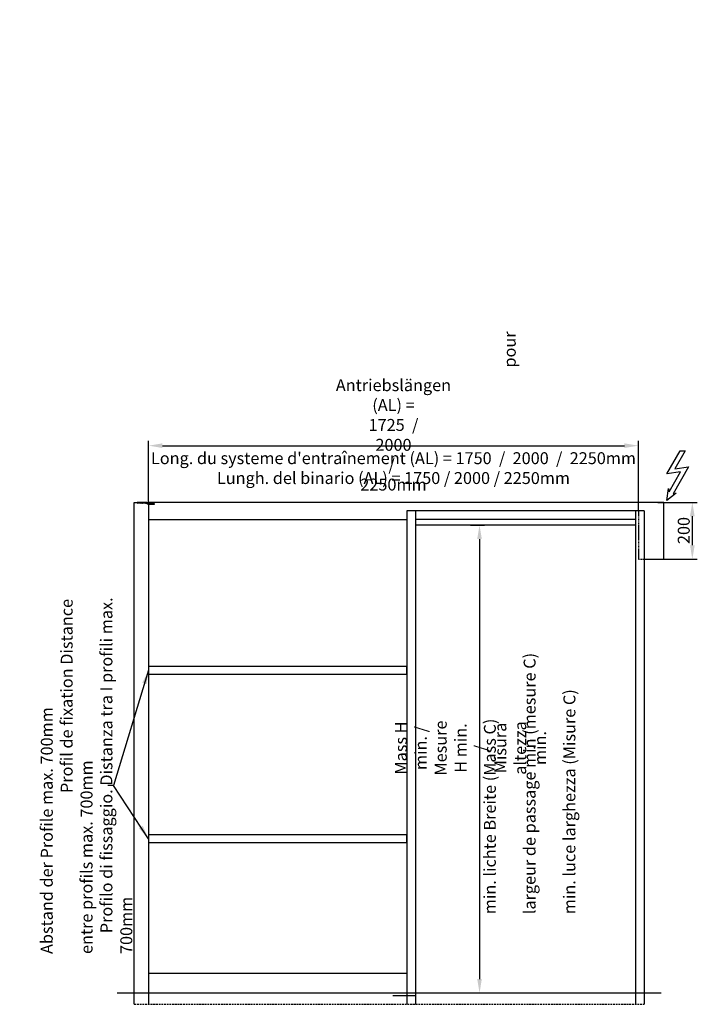
# Model space of a CAD drawing. Units: millimetres. Extents: x 8232 to 19474, y 2622 to 13371.
# Drawn here: x 14300 to 16686, y 5497 to 8965 of the extents above; entities that cross this region are included whole.
import ezdxf

# ---------------------------------------------------------------- set-up
doc = ezdxf.new("R2010")
doc.units = ezdxf.units.MM
doc.linetypes.add('VERDECKT', pattern=[9.525, 6.35, -3.175])
doc.linetypes.add('VERDECKT2', pattern=[4.7625, 3.175, -1.5875])
for name, color, linetype in [('018-GESTR', 6, 'VERDECKT2'), ('025-CONT', 4, 'Continuous'), ('025-GESTR', 4, 'VERDECKT'), ('025-LS-HALTER', 4, 'Continuous'), ('025-TEXT', 4, 'Continuous'), ('035-CONT', 3, 'Continuous'), ('05-CONT', 2, 'Continuous'), ('MASSFEN-M', 6, 'Continuous'), ('SCHRAFF', 6, 'Continuous')]:
    doc.layers.add(name, color=color, linetype=linetype)
doc.styles.add('Frutiger 45 Light', font='LT.TTF', dxfattribs={"height": 6})
doc.styles.get("Standard").update_dxf_attribs({"font": 'romans.shx'})
doc.dimstyles.new('EAG-14', dxfattribs={"dimscale": 14, "dimtxt": 2.5, "dimasz": 3.5, "dimexe": 1.25, "dimexo": 0, "dimtad": 1, "dimtxsty": 'Frutiger 45 Light', "dimcen": -2.5, "dimclrd": 6, "dimclre": 6, "dimclrt": 4, "dimadec": 0, "dimazin": 2, "dimtfac": 1, "dimtmove": 0, "dimatfit": 3, "dimfxl": 1, "dimarcsym": 0})

# ---------------------------------------------------------------- blocks, each defined once
blk = doc.blocks.new('*D35')
at = {"layer": 'Defpoints', "color": 0, "transparency": 16777216}
for p in [(16478.9, 7464.4), (14753.9, 7264.5), (16478.9, 7264.5)]:
    blk.add_point(p, dxfattribs=at)
at = {"layer": 'MASSFEN-M', "color": 6, "lineweight": -2, "transparency": 16777216}
for p, q in [((14753.9, 7264.5), (14753.9, 7481.9)), ((14802.9, 7464.4), (16429.9, 7464.4)), ((16478.9, 7264.5), (16478.9, 7481.9))]:
    blk.add_line(p, q, dxfattribs=at)
at = {"layer": 'MASSFEN-M', "color": 6, "transparency": 16777216}
for points in [[(14802.9, 7472.6), (14802.9, 7456.2), (14753.9, 7464.4)], [(16429.9, 7472.6), (16429.9, 7456.2), (16478.9, 7464.4)]]:
    blk.add_solid(points, dxfattribs=at)
at = {"layer": 'MASSFEN-M', "color": 4, "transparency": 16777216, "insert": (15616.4, 7502.4), "char_height": 6, "attachment_point": 5, "style": 'Frutiger 45 Light'}
blk.add_mtext('{\\H7x;Antriebslängen (AL) = 1725  /  2000  /  2250mm}', dxfattribs=at)
blk = doc.blocks.new('*D109')
at = {"layer": 'Defpoints', "color": 0, "transparency": 16777216}
for p in [(16547.3, 7264.5), (16550.5, 7064.5), (16668.8, 7064.5)]:
    blk.add_point(p, dxfattribs=at)
at = {"layer": 'MASSFEN-M', "color": 6, "lineweight": -2, "transparency": 16777216}
for p, q in [((16547.3, 7264.5), (16686.3, 7264.5)), ((16668.8, 7215.5), (16668.8, 7113.5)), ((16550.5, 7064.5), (16686.3, 7064.5))]:
    blk.add_line(p, q, dxfattribs=at)
at = {"layer": 'MASSFEN-M', "color": 6, "transparency": 16777216}
for points in [[(16660.7, 7215.5), (16677, 7215.5), (16668.8, 7264.5)], [(16660.7, 7113.5), (16677, 7113.5), (16668.8, 7064.5)]]:
    blk.add_solid(points, dxfattribs=at)
at = {"layer": 'MASSFEN-M', "color": 4, "transparency": 16777216, "insert": (16638.6, 7165.5), "char_height": 6, "attachment_point": 5, "rotation": 90, "style": 'Frutiger 45 Light'}
blk.add_mtext('{\\H7x;200}', dxfattribs=at)
blk = doc.blocks.new('*D117')
at = {"layer": 'Defpoints', "color": 0, "transparency": 16777216}
for p in [(15887.1, 7184.5), (15913.1, 5536.5), (15919.5, 5536.5)]:
    blk.add_point(p, dxfattribs=at)
at = {"layer": 'MASSFEN-M', "color": 6, "lineweight": -2, "transparency": 16777216}
for p, q in [((15887.1, 7184.5), (15937, 7184.5)), ((15919.5, 7135.5), (15919.5, 5585.5)), ((15913.1, 5536.5), (15937, 5536.5))]:
    blk.add_line(p, q, dxfattribs=at)
at = {"layer": 'MASSFEN-M', "color": 6, "transparency": 16777216}
for points in [[(15911.3, 7135.5), (15927.6, 7135.5), (15919.5, 7184.5)], [(15911.3, 5585.5), (15927.6, 5585.5), (15919.5, 5536.5)]]:
    blk.add_solid(points, dxfattribs=at)
at = {"layer": 'MASSFEN-M', "color": 4, "transparency": 16777216, "insert": (15887.8, 6399.3), "char_height": 6, "attachment_point": 5, "rotation": 90, "style": 'Frutiger 45 Light'}
blk.add_mtext('{\\H7x;Mass H min. / Mesure H min. / Misura altezza min. }', dxfattribs=at)

msp = doc.modelspace()

# ---------------------------------------------------------------- hatches: boundary and pattern name
at = {"layer": 'SCHRAFF'}
h = msp.add_hatch(dxfattribs=at)
h.set_pattern_fill('ANSI31', color=256, scale=0.4)
h.set_pattern_definition([(45, (-89.0688, -137.6715), (-0.89802561, 0.89802561), [])])
h.paths.add_polyline_path([(14718.094, 7264.507), (14713.344, 7264.507), (14713.344, 7261.507), (14718.094, 7261.507)])
h.paths.add_polyline_path([(14734.094, 7264.507), (14724.594, 7264.507), (14724.594, 7261.507), (14724.594, 7261.507), (14734.094, 7261.507)])
h.paths.add_polyline_path([(14747.249, 7263.881, 0.12708328), (14744.828, 7264.507), (14740.594, 7264.507), (14740.594, 7261.507), (14744.828, 7261.507, -0.12708309), (14745.796, 7261.256), (14745.796, 7261.256), (14751.437, 7258.133, 0.12708309), (14753.859, 7257.508), (14773.342, 7257.508), (14773.342, 7260.508), (14753.859, 7260.508, -0.12708328), (14752.89, 7260.758), (14752.89, 7260.758)])

# ---------------------------------------------------------------- linework, layer by layer
at = {"layer": '018-GESTR'}
for p, q in [((16478.859, 7234.508), (16478.859, 7064.508)), ((16478.859, 7064.508), (16498.859, 7064.508))]:
    msp.add_line(p, q, dxfattribs=at)
at = {"layer": '025-CONT'}
for p, q in [((16568.859, 7264.508), (16478.859, 7264.508)), ((16568.859, 7064.508), (16568.859, 7264.508)), ((16498.859, 7234.508), (15663.859, 7234.508)), ((15663.859, 7234.508), (15663.859, 5496.508)), ((15693.859, 7234.508), (15693.859, 5496.508)), ((16468.859, 7234.508), (16468.859, 5496.508)), ((16498.859, 7234.508), (16498.859, 5496.508)), ((16468.859, 7204.508), (15693.859, 7204.508)), ((16468.859, 7184.508), (15693.859, 7184.508)), ((16498.859, 7064.508), (16568.859, 7064.508)), ((14753.859, 5606.508), (15663.859, 5606.508))]:
    msp.add_line(p, q, dxfattribs=at)
for points in [[(16578.844, 7365.35), (16625.61, 7446.35), (16643.61, 7446.35), (16606.872, 7382.719), (16655.77, 7389.469), (16600.971, 7294.556), (16611.618, 7297.409), (16578.633, 7271.453), (16584.618, 7312.997), (16587.471, 7302.35), (16627.742, 7372.1)], [(14753.859, 6659.84), (15663.859, 6659.84), (15663.859, 6686.84), (14753.859, 6686.84)], [(14753.859, 6066.381), (15663.859, 6066.381), (15663.859, 6093.381), (14753.859, 6093.381)]]:
    msp.add_lwpolyline(points, close=True, dxfattribs=at)
msp.add_lwpolyline([(14703.859, 5496.508), (14703.859, 7264.508), (14753.859, 7264.508), (14753.859, 5496.508)], dxfattribs=at)
at = {"layer": '025-GESTR'}
msp.add_line((14703.859, 5496.508), (16498.859, 5496.508), dxfattribs=at)
at = {"layer": '025-LS-HALTER'}
msp.add_lwpolyline([(16478.859, 7234.508), (16478.859, 7264.508), (14753.859, 7264.508), (14753.859, 7204.508), (15663.859, 7204.508)], dxfattribs=at)
at = {"layer": '035-CONT', "linetype": 'ByBlock'}
for p, q in [((14713.344, 7261.507), (14713.344, 7264.507)), ((14718.094, 7261.507), (14713.344, 7261.507)), ((14718.094, 7264.507), (14718.094, 7261.507)), ((14724.594, 7261.507), (14724.594, 7264.507)), ((14734.094, 7261.507), (14724.594, 7261.507)), ((14734.094, 7264.507), (14734.094, 7261.507)), ((14740.594, 7261.507), (14740.594, 7264.507)), ((14744.828, 7261.507), (14740.594, 7261.507)), ((14751.437, 7258.133), (14745.796, 7261.256)), ((14752.89, 7260.758), (14747.249, 7263.881)), ((14773.342, 7260.508), (14753.859, 7260.508)), ((14773.342, 7257.508), (14753.859, 7257.508)), ((14773.342, 7260.508), (14773.342, 7257.508))]:
    msp.add_line(p, q, dxfattribs=at)
at = {"layer": '035-CONT', "color": 3, "linetype": 'Continuous'}
for p, q in [((14724.594, 7261.507), (14718.094, 7261.507)), ((14740.594, 7261.507), (14734.094, 7261.507))]:
    msp.add_line(p, q, dxfattribs=at)
at = {"layer": '035-CONT'}
msp.add_line((14643.859, 5536.508), (16558.859, 5536.508), dxfattribs=at)
at = {"layer": '035-CONT', "linetype": 'ByBlock'}
msp.add_lwpolyline([(14734.094, 7264.507), (14724.594, 7264.507), (14718.094, 7264.507), (14713.344, 7264.507)], dxfattribs=at)
at = {"layer": '035-CONT', "color": 3, "linetype": 'Continuous'}
msp.add_lwpolyline([(14744.828, 7264.507, -0.12708305), (14747.249, 7263.881, 0.12708305), (14744.828, 7264.507), (14740.594, 7264.507), (14734.094, 7264.507)], format="xyb", dxfattribs=at)
at = {"layer": '035-CONT', "linetype": 'ByBlock'}
for centre, radius, start, end in [((14744.828, 7259.507), 5, 61.03, 90), ((14744.828, 7259.507), 2, 61.03, 90), ((14753.859, 7262.508), 5, 241.03, 269.999999), ((14753.859, 7262.508), 2, 241.03, 269.999999)]:
    msp.add_arc(centre, radius, start, end, dxfattribs=at)
at = {"layer": '05-CONT'}
msp.add_line((15693.859, 5526.508), (15613.859, 5526.508), dxfattribs=at)
at = {"layer": 'MASSFEN-M'}
msp.add_line((14630.256, 6267.22), (14610.256, 6267.22), dxfattribs=at)

# ---------------------------------------------------------------- texts
at = {"layer": '025-TEXT', "char_height": 42, "attachment_point": 4, "rotation": 90}
for s, insert, width in [('\\pi178.05273;{\\fFrutiger 45 Light|b0|i0|c0|p18;bei min. lichte Breite (Mass C)\\P\\pi45.85119;pour largeur de passage min (mesure C)\\P\\pi130.4978;da min. luce larghezza (Misure C)}', (16060.825, 5813.912), 1111.40007), ('\\pi117.19336;{\\fFrutiger 45 Light|b0|i0|c0|p18;Hut-Profil: Abstand der Profile max. 700mm\\P\\pi13.50126;Profil de fixation Distance entre profils max. 700mm\\P\\pi1.74479;Profilo di fissaggio. Distanza tra I profili max. 700mm}', (14500.573, 5673.732), 1350.95774)]:
    msp.add_mtext(s, dxfattribs=dict(at, insert=insert, width=width))
at = {"layer": 'MASSFEN-M', "color": 4, "insert": (15616.359, 7385.296), "char_height": 6, "width": 1725, "attachment_point": 5, "style": 'Frutiger 45 Light'}
msp.add_mtext("{\\H7x;Long. du systeme d'entraînement (AL) = 1750  /  2000  /  2250mm\\PLungh. del binario (AL) = 1750 / 2000 / 2250mm}", dxfattribs=at)

# ---------------------------------------------------------------- dimensions: what is measured, and where the dimension line sits
at = {"layer": 'MASSFEN-M'}
dim = msp.add_linear_dim(base=(16478.859, 7464.388), p1=(14753.859, 7264.508), p2=(16478.859, 7264.508), text='{\\H7x;Antriebslängen (AL) = <>  /  2000  /  2250mm}', dimstyle='EAG-14', dxfattribs=at)
dim.commit()
dim.dimension.update_dxf_attribs({"geometry": '*D35', "text_midpoint": (15616.359, 7502.382)})
dim = msp.add_linear_dim(base=(16668.819, 7064.508), p1=(16547.324, 7264.508), p2=(16550.513, 7064.508), angle=270, text='{\\H7x;<>}', dimstyle='EAG-14', dxfattribs=at)
dim.commit()
dim.dimension.update_dxf_attribs({"geometry": '*D109', "text_midpoint": (16668.819, 7165.508), "dimtype": 160})
dim = msp.add_linear_dim(base=(15919.478, 5536.508), p1=(15887.105, 7184.508), p2=(15913.066, 5536.508), angle=270, text='{\\H7x;Mass H min. / Mesure H min. / Misura altezza min. }', dimstyle='EAG-14', override={"dimpost": ''}, dxfattribs=at)
dim.commit()
dim.dimension.update_dxf_attribs({"geometry": '*D117', "text_midpoint": (15919.478, 6399.313), "dimtype": 160})

# ---------------------------------------------------------------- leaders
at = {"layer": '025-TEXT'}
for points in [[(14753.859, 6673.34), (14630.256, 6267.22), (14630.256, 6267.22)], [(14753.859, 6079.881), (14630.256, 6267.22), (14630.256, 6267.22)]]:
    msp.add_leader(points, dimstyle='EAG-14', override={"dimgap": 0.625, "dimtad": 0}, dxfattribs=at)

doc.saveas('drawing.dxf')
